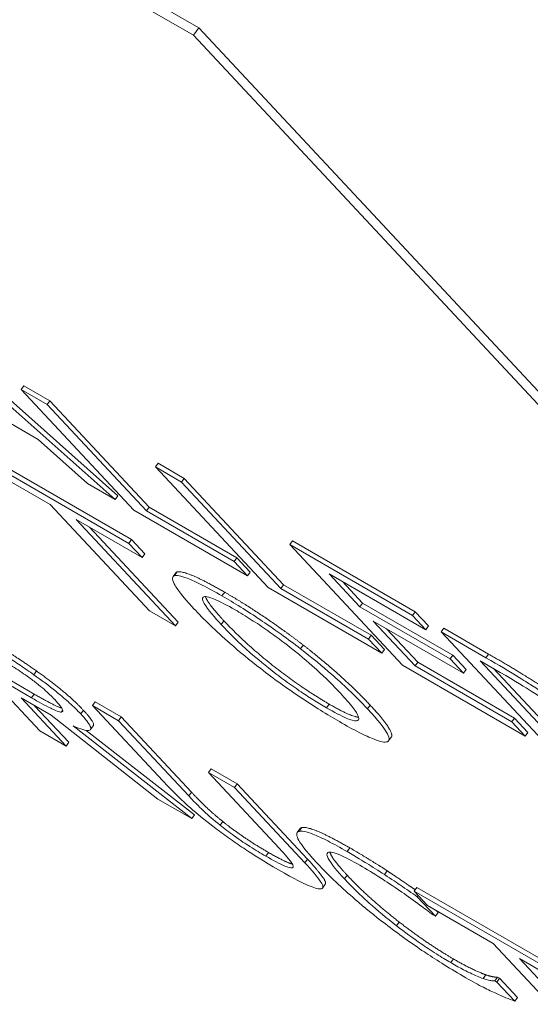
# Paper-space layout 'Layout1' of a CAD drawing. Units: inches. Extents: x -16.9 to -0.6, y -10.9 to -0.6.
# Drawn here: x -2.9 to -2.9, y -5.6 to -5.5 of the extents above; entities that cross this region are included whole.
import ezdxf

# ---------------------------------------------------------------- set-up
doc = ezdxf.new("R2010")
doc.units = ezdxf.units.IN
doc.header["$MEASUREMENT"] = 0
doc.layers.add('Visible Narrow (ANSI)', color=7, linetype='Continuous', lineweight=18)

psp = doc.layouts.get("Layout1")

# ---------------------------------------------------------------- linework, layer by layer
at = {"layer": 'Visible Narrow (ANSI)'}
for p, q in [((-2.89175, -5.533065), (-3.259455, -5.320771)), ((-3.000031, -5.469803), (-2.89137, -5.532538)), ((-2.89137, -5.532538), (-2.89175, -5.533065)), ((-2.89137, -5.532538), (-2.762885, -5.67024)), ((-2.762885, -5.671174), (-2.89175, -5.533065)), ((-2.897305, -5.565976), (-2.909981, -5.55471)), ((-2.909791, -5.554447), (-2.897115, -5.565713)), ((-2.903779, -5.557918), (-2.903969, -5.558182)), ((-2.903969, -5.558182), (-2.895985, -5.566738)), ((-2.902119, -5.55925), (-2.903969, -5.558182)), ((-2.903779, -5.557918), (-2.901929, -5.558986)), ((-2.908064, -5.558661), (-2.902752, -5.561728)), ((-2.901929, -5.558986), (-2.902119, -5.55925)), ((-2.89508, -5.566794), (-2.902119, -5.55925)), ((-2.901929, -5.558986), (-2.89489, -5.56653)), ((-2.902752, -5.561728), (-2.899256, -5.56485)), ((-2.896328, -5.569092), (-2.907518, -5.562631)), ((-2.907328, -5.562368), (-2.896138, -5.568828)), ((-2.894259, -5.563415), (-2.894449, -5.563678)), ((-2.894259, -5.563415), (-2.892409, -5.564483)), ((-2.906573, -5.563644), (-2.901903, -5.56634)), ((-2.892599, -5.564746), (-2.894449, -5.563678)), ((-2.894449, -5.563678), (-2.886465, -5.572235)), ((-2.899256, -5.56485), (-2.897305, -5.565976)), ((-2.892409, -5.564483), (-2.892599, -5.564746)), ((-2.885559, -5.57229), (-2.892599, -5.564746)), ((-2.892409, -5.564483), (-2.885369, -5.572027)), ((-2.897115, -5.565713), (-2.897305, -5.565976)), ((-2.901903, -5.56634), (-2.894864, -5.573884)), ((-2.895985, -5.566738), (-2.88792, -5.571395)), ((-2.89489, -5.56653), (-2.89508, -5.566794)), ((-2.888864, -5.570382), (-2.89508, -5.566794)), ((-2.89489, -5.56653), (-2.888674, -5.570119)), ((-2.900053, -5.567408), (-2.895384, -5.570104)), ((-2.893014, -5.574952), (-2.900053, -5.567408)), ((-2.899109, -5.567953), (-2.892824, -5.574689)), ((-2.896138, -5.568828), (-2.896328, -5.569092)), ((-2.896138, -5.568828), (-2.895194, -5.569841)), ((-2.884738, -5.568911), (-2.884928, -5.569175)), ((-2.884738, -5.568911), (-2.87603, -5.573939)), ((-2.895384, -5.570104), (-2.896328, -5.569092)), ((-2.884928, -5.569175), (-2.876944, -5.577731)), ((-2.87622, -5.574202), (-2.884928, -5.569175)), ((-2.895194, -5.569841), (-2.895384, -5.570104)), ((-2.888674, -5.570119), (-2.888864, -5.570382)), ((-2.88792, -5.571395), (-2.888864, -5.570382)), ((-2.888674, -5.570119), (-2.88773, -5.571131)), ((-2.892936, -5.571128), (-2.893126, -5.571391)), ((-2.88773, -5.571131), (-2.88792, -5.571395)), ((-2.893007, -5.571187), (-2.893197, -5.57145)), ((-2.882134, -5.571255), (-2.875276, -5.575215)), ((-2.879947, -5.573599), (-2.882134, -5.571255)), ((-2.881189, -5.5718), (-2.879757, -5.573335)), ((-2.886465, -5.572235), (-2.8784, -5.576891)), ((-2.885369, -5.572027), (-2.885559, -5.57229)), ((-2.879344, -5.575879), (-2.885559, -5.57229)), ((-2.885369, -5.572027), (-2.879154, -5.575615)), ((-2.889538, -5.572556), (-2.889728, -5.572819)), ((-2.910617, -5.573839), (-2.902633, -5.582396)), ((-2.894864, -5.573884), (-2.893014, -5.574952)), ((-2.879757, -5.573335), (-2.879947, -5.573599)), ((-2.873551, -5.577291), (-2.879947, -5.573599)), ((-2.879757, -5.573335), (-2.873361, -5.577028)), ((-2.889597, -5.574578), (-2.889787, -5.574842)), ((-2.876039, -5.577787), (-2.879002, -5.574611)), ((-2.879002, -5.574611), (-2.872607, -5.578304)), ((-2.87603, -5.573939), (-2.87622, -5.574202)), ((-2.875276, -5.575215), (-2.87622, -5.574202)), ((-2.87603, -5.573939), (-2.875086, -5.574951)), ((-2.892824, -5.574689), (-2.893014, -5.574952)), ((-2.878058, -5.575157), (-2.875849, -5.577524)), ((-2.875086, -5.574951), (-2.875276, -5.575215)), ((-2.874, -5.575111), (-2.87419, -5.575375)), ((-2.874, -5.575111), (-2.87083, -5.576941)), ((-2.879154, -5.575615), (-2.879344, -5.575879)), ((-2.8784, -5.576891), (-2.879344, -5.575879)), ((-2.879154, -5.575615), (-2.87821, -5.576628)), ((-2.87419, -5.575375), (-2.866206, -5.583931)), ((-2.87102, -5.577205), (-2.87419, -5.575375)), ((-2.883969, -5.576305), (-2.884159, -5.576569)), ((-2.87821, -5.576628), (-2.8784, -5.576891)), ((-2.873361, -5.577028), (-2.873551, -5.577291)), ((-2.872607, -5.578304), (-2.873551, -5.577291)), ((-2.873361, -5.577028), (-2.872417, -5.57804)), ((-2.871421, -5.577427), (-2.870011, -5.578241)), ((-2.865275, -5.584014), (-2.871421, -5.577427)), ((-2.87083, -5.576941), (-2.87102, -5.577205)), ((-2.876944, -5.577731), (-2.868236, -5.582759)), ((-2.875849, -5.577524), (-2.876039, -5.577787)), ((-2.869181, -5.581746), (-2.876039, -5.577787)), ((-2.875849, -5.577524), (-2.868991, -5.581483)), ((-2.872417, -5.57804), (-2.872607, -5.578304)), ((-2.870476, -5.577973), (-2.865085, -5.583751)), ((-2.902878, -5.578143), (-2.903068, -5.578406)), ((-2.903222, -5.580047), (-2.904847, -5.579109)), ((-2.904657, -5.578846), (-2.903032, -5.579784)), ((-2.90396, -5.580059), (-2.90184, -5.581284)), ((-2.900784, -5.583464), (-2.90396, -5.580059)), ((-2.903032, -5.579784), (-2.903222, -5.580047)), ((-2.903016, -5.580605), (-2.900594, -5.583201)), ((-2.901018, -5.580913), (-2.901121, -5.581056)), ((-2.898719, -5.580336), (-2.898909, -5.580599)), ((-2.898909, -5.580599), (-2.893927, -5.585939)), ((-2.897059, -5.581667), (-2.898909, -5.580599)), ((-2.898719, -5.580336), (-2.896869, -5.581404)), ((-2.882126, -5.580495), (-2.882316, -5.580758)), ((-2.879219, -5.58057), (-2.879409, -5.580833)), ((-2.90184, -5.581284), (-2.894264, -5.587228)), ((-2.899552, -5.580927), (-2.899742, -5.58119)), ((-2.896869, -5.581404), (-2.897059, -5.581667)), ((-2.896869, -5.581404), (-2.891887, -5.586743)), ((-2.868991, -5.581483), (-2.869181, -5.581746)), ((-2.868991, -5.581483), (-2.868046, -5.582495)), ((-2.891861, -5.588615), (-2.900287, -5.582033)), ((-2.898854, -5.582035), (-2.899044, -5.582298)), ((-2.892077, -5.587007), (-2.897059, -5.581667)), ((-2.868236, -5.582759), (-2.869181, -5.581746)), ((-2.902633, -5.582396), (-2.900784, -5.583464)), ((-2.899349, -5.582354), (-2.891671, -5.588352)), ((-2.877725, -5.582836), (-2.877915, -5.583099)), ((-2.868046, -5.582495), (-2.868236, -5.582759)), ((-2.900594, -5.583201), (-2.900784, -5.583464)), ((-2.890496, -5.585084), (-2.890686, -5.585347)), ((-2.890496, -5.585084), (-2.888646, -5.586152)), ((-2.890686, -5.585347), (-2.885678, -5.590714)), ((-2.888836, -5.586415), (-2.890686, -5.585347)), ((-2.888646, -5.586152), (-2.888836, -5.586415)), ((-2.883854, -5.591754), (-2.888836, -5.586415)), ((-2.888646, -5.586152), (-2.883664, -5.591491)), ((-2.891887, -5.586743), (-2.892077, -5.587007)), ((-2.894264, -5.587228), (-2.891861, -5.588615)), ((-2.891671, -5.588352), (-2.891861, -5.588615)), ((-2.889678, -5.588815), (-2.889868, -5.589078)), ((-2.88409, -5.589255), (-2.88428, -5.589519)), ((-2.884199, -5.589331), (-2.884389, -5.589594)), ((-2.880667, -5.590688), (-2.880857, -5.590951)), ((-2.886442, -5.591007), (-2.886632, -5.59127)), ((-2.883664, -5.591491), (-2.883854, -5.591754)), ((-2.880857, -5.592625), (-2.881047, -5.592888)), ((-2.878012, -5.592323), (-2.878202, -5.592586)), ((-2.882407, -5.593271), (-2.882597, -5.593534)), ((-2.875922, -5.593498), (-2.876112, -5.593761)), ((-2.876112, -5.593761), (-2.875167, -5.594773)), ((-2.864922, -5.600221), (-2.876112, -5.593761)), ((-2.875922, -5.593498), (-2.864732, -5.599958)), ((-2.875825, -5.594069), (-2.875886, -5.594154)), ((-2.874605, -5.595527), (-2.875886, -5.594154)), ((-2.875167, -5.594773), (-2.870498, -5.59747)), ((-2.874752, -5.595442), (-2.874605, -5.595527)), ((-2.874415, -5.595263), (-2.874605, -5.595527)), ((-2.874527, -5.595143), (-2.874415, -5.595263)), ((-2.877158, -5.595954), (-2.877348, -5.596217)), ((-2.870498, -5.59747), (-2.863458, -5.605014)), ((-2.873328, -5.598559), (-2.873518, -5.598822)), ((-2.868648, -5.598538), (-2.863978, -5.601234)), ((-2.861608, -5.606082), (-2.868648, -5.598538)), ((-2.871027, -5.599692), (-2.871217, -5.599955)), ((-2.87019, -5.599859), (-2.87038, -5.600122)), ((-2.870244, -5.6002), (-2.87038, -5.600122)), ((-2.870054, -5.599937), (-2.870244, -5.6002)), ((-2.868976, -5.601559), (-2.870244, -5.6002)), ((-2.87019, -5.599859), (-2.870054, -5.599937)), ((-2.870054, -5.599937), (-2.868786, -5.601296)), ((-2.868786, -5.601296), (-2.868976, -5.601559))]:
    psp.add_line(p, q, dxfattribs=at)
psp.add_ellipse((-2.994771, -5.512556), major_axis=(0.182247, -0.131503), ratio=0.141783, start_param=4.821061, end_param=5.849146, dxfattribs=at)
for points in [[(-2.893007, -5.571187), (-2.892981, -5.571151), (-2.892936, -5.571128)], [(-2.892936, -5.571128), (-2.892654, -5.571028), (-2.890937, -5.571748), (-2.889538, -5.572556)], [(-2.889538, -5.572556), (-2.888117, -5.573376), (-2.885269, -5.575302), (-2.883969, -5.576305)], [(-2.889597, -5.574578), (-2.888025, -5.576263), (-2.884054, -5.579381), (-2.882126, -5.580495)], [(-2.90684, -5.575647), (-2.905645, -5.576337), (-2.903883, -5.577428), (-2.902878, -5.578143)], [(-2.883969, -5.576305), (-2.882648, -5.57733), (-2.880216, -5.579502), (-2.879219, -5.58057)], [(-2.87083, -5.576941), (-2.868867, -5.578074), (-2.866298, -5.579724), (-2.86521, -5.580499)], [(-2.902878, -5.578143), (-2.901873, -5.578857), (-2.900179, -5.580254), (-2.899552, -5.580927)], [(-2.882126, -5.580495), (-2.880532, -5.581414), (-2.880043, -5.581415)], [(-2.899552, -5.580927), (-2.898707, -5.581832), (-2.898854, -5.582035)], [(-2.891887, -5.586743), (-2.891331, -5.58734), (-2.890332, -5.588287), (-2.889678, -5.588815)], [(-2.889678, -5.588815), (-2.888982, -5.589377), (-2.887367, -5.590473), (-2.886442, -5.591007)], [(-2.884199, -5.589331), (-2.884162, -5.58928), (-2.88409, -5.589255)], [(-2.88409, -5.589255), (-2.883792, -5.589162), (-2.882077, -5.589874), (-2.880667, -5.590688)], [(-2.880667, -5.590688), (-2.879967, -5.591092), (-2.878621, -5.591926), (-2.878012, -5.592323)], [(-2.880857, -5.592625), (-2.880036, -5.593506), (-2.878164, -5.595172), (-2.877158, -5.595954)], [(-2.877158, -5.595954), (-2.876177, -5.596715), (-2.874208, -5.598051), (-2.873328, -5.598559)], [(-2.873328, -5.598559), (-2.872527, -5.599021), (-2.871389, -5.599566), (-2.871027, -5.599692)], [(-2.871027, -5.599692), (-2.870687, -5.599805), (-2.870281, -5.599867), (-2.87019, -5.599859)]]:
    psp.add_open_spline(points, degree=2, dxfattribs=at)
for points, degree, knots in [([(-2.893126, -5.571391), (-2.893303, -5.571481), (-2.893255, -5.571729), (-2.89292, -5.572306), (-2.892622, -5.572757), (-2.891716, -5.573728)], 3, [-0.26787, -0.26787, -0.26787, -0.26787, -0.1021739, -0.1021739, 0, 0, 0, 0]), ([(-2.889728, -5.572819), (-2.890228, -5.57253), (-2.8907, -5.572271), (-2.891531, -5.571849), (-2.891886, -5.571686), (-2.892651, -5.571392), (-2.892962, -5.571333), (-2.893126, -5.571391)], 3, [-0.1085554, -0.1085554, -0.1085554, -0.1085554, -0.0764631, -0.0764631, -0.0462903, -0.0462903, 0, 0, 0, 0]), ([(-2.889787, -5.574842), (-2.890204, -5.574395), (-2.890744, -5.573785), (-2.891104, -5.573146), (-2.891147, -5.572983), (-2.891061, -5.572913)], 3, [-0.1038726, -0.1038726, -0.1038726, -0.1038726, -0.0344968, -0.0344968, 0, 0, 0, 0]), ([(-2.891061, -5.572913), (-2.89101, -5.57287), (-2.89092, -5.572855), (-2.890621, -5.572906), (-2.890429, -5.572978), (-2.889865, -5.573217), (-2.889354, -5.573489), (-2.888798, -5.57381)], 3, [-0.06519119, -0.06519119, -0.06519119, -0.06519119, -0.05151058, -0.05151058, -0.03595085, -0.03595085, 0, 0, 0, 0]), ([(-2.890897, -5.572868), (-2.890852, -5.573018), (-2.890373, -5.573746), (-2.889597, -5.574578)], 2, [0.511962, 0.511962, 0.511962, 1, 2, 2, 2]), ([(-2.884159, -5.576569), (-2.884608, -5.576222), (-2.885068, -5.575879), (-2.886121, -5.575121), (-2.88663, -5.574773), (-2.887961, -5.573877), (-2.888877, -5.573311), (-2.889728, -5.572819)], 3, [-0.09157119, -0.09157119, -0.09157119, -0.09157119, -0.07522601, -0.07522601, -0.05507822, -0.05507822, 0, 0, 0, 0]), ([(-2.891716, -5.573728), (-2.891035, -5.574458), (-2.890196, -5.575281), (-2.888493, -5.576772), (-2.887776, -5.577366), (-2.886985, -5.577979)], 3, [-0.1237608, -0.1237608, -0.1237608, -0.1237608, -0.047045, -0.047045, 0, 0, 0, 0]), ([(-2.888798, -5.57381), (-2.888436, -5.574019), (-2.888053, -5.574251), (-2.887274, -5.574749), (-2.886886, -5.575008), (-2.885938, -5.575672), (-2.885403, -5.576071), (-2.884891, -5.576475)], 3, [-0.07667981, -0.07667981, -0.07667981, -0.07667981, -0.0531656, -0.0531656, -0.03116719, -0.03116719, 0, 0, 0, 0]), ([(-2.882316, -5.580758), (-2.882622, -5.580581), (-2.882943, -5.580388), (-2.883593, -5.579978), (-2.883916, -5.579766), (-2.884813, -5.579154), (-2.885368, -5.578751), (-2.886636, -5.577776), (-2.88723, -5.577279), (-2.888558, -5.576107), (-2.88924, -5.575428), (-2.889787, -5.574842)], 3, [-0.1570004, -0.1570004, -0.1570004, -0.1570004, -0.1403295, -0.1403295, -0.1246482, -0.1246482, -0.097794, -0.097794, -0.0616647, -0.0616647, 0, 0, 0, 0]), ([(-2.903068, -5.578406), (-2.903394, -5.578174), (-2.903719, -5.577949), (-2.904354, -5.577525), (-2.904658, -5.577329), (-2.905675, -5.5767), (-2.906361, -5.576296), (-2.90703, -5.57591)], 3, [-0.07925659, -0.07925659, -0.07925659, -0.07925659, -0.06095561, -0.06095561, -0.04324282, -0.04324282, 0, 0, 0, 0]), ([(-2.884891, -5.576475), (-2.884034, -5.57715), (-2.883385, -5.577731), (-2.882367, -5.578656), (-2.881806, -5.579219), (-2.881338, -5.57972)], 3, [-0.07993623, -0.07993623, -0.07993623, -0.07993623, -0.05270033, -0.05270033, 0, 0, 0, 0]), ([(-2.879409, -5.580833), (-2.880313, -5.579865), (-2.881208, -5.57904), (-2.882606, -5.577814), (-2.883344, -5.577201), (-2.884159, -5.576569)], 3, [-0.1018839, -0.1018839, -0.1018839, -0.1018839, -0.0485398, -0.0485398, 0, 0, 0, 0]), ([(-2.90601, -5.576954), (-2.905699, -5.577133), (-2.905116, -5.577474), (-2.904232, -5.578035), (-2.903882, -5.578269), (-2.903527, -5.578521)], 3, [-0.05181177, -0.05181177, -0.05181177, -0.05181177, -0.01991397, -0.01991397, 0, 0, 0, 0]), ([(-2.8654, -5.580763), (-2.866196, -5.580196), (-2.867004, -5.579656), (-2.868179, -5.578901), (-2.869147, -5.578286), (-2.87102, -5.577205)], 3, [-0.3500337, -0.3500337, -0.3500337, -0.3500337, -0.1211425, -0.1211425, 0, 0, 0, 0]), ([(-2.886985, -5.577979), (-2.886532, -5.578329), (-2.886069, -5.578675), (-2.885138, -5.579347), (-2.884669, -5.579674), (-2.883195, -5.580666), (-2.882269, -5.581239), (-2.881408, -5.581736)], 3, [-0.1121802, -0.1121802, -0.1121802, -0.1121802, -0.0832965, -0.0832965, -0.0556502, -0.0556502, 0, 0, 0, 0]), ([(-2.903527, -5.578521), (-2.90331, -5.578677), (-2.903098, -5.578834), (-2.902659, -5.579177), (-2.90248, -5.579327), (-2.902031, -5.579715), (-2.901784, -5.579955), (-2.901587, -5.580166)], 3, [-0.04017315, -0.04017315, -0.04017315, -0.04017315, -0.03184301, -0.03184301, -0.02222261, -0.02222261, 0, 0, 0, 0]), ([(-2.899742, -5.58119), (-2.899965, -5.580951), (-2.900232, -5.580685), (-2.900779, -5.580186), (-2.901078, -5.579926), (-2.902001, -5.579185), (-2.902522, -5.578794), (-2.903068, -5.578406)], 3, [-0.0951589, -0.0951589, -0.0951589, -0.0951589, -0.05748186, -0.05748186, -0.0306341, -0.0306341, 0, 0, 0, 0]), ([(-2.870011, -5.578241), (-2.868899, -5.578883), (-2.868195, -5.579323), (-2.867169, -5.579975), (-2.866519, -5.580411), (-2.865855, -5.580877)], 3, [-0.06006704, -0.06006704, -0.06006704, -0.06006704, -0.03724211, -0.03724211, 0, 0, 0, 0]), ([(-2.901121, -5.581056), (-2.901183, -5.581061), (-2.901276, -5.581042), (-2.901581, -5.580934), (-2.901782, -5.580833), (-2.902273, -5.580585), (-2.902744, -5.580323), (-2.903222, -5.580047)], 3, [-0.04161565, -0.04161565, -0.04161565, -0.04161565, -0.03722221, -0.03722221, -0.03090556, -0.03090556, 0, 0, 0, 0]), ([(-2.903032, -5.579784), (-2.902231, -5.580246), (-2.901296, -5.580719), (-2.901089, -5.580772)], 2, [0, 0, 0, 1, 1.680423, 1.680423, 1.680423]), ([(-2.901587, -5.580166), (-2.901437, -5.580327), (-2.901304, -5.580479), (-2.901102, -5.580741), (-2.901046, -5.580835), (-2.900985, -5.581003), (-2.901018, -5.581055), (-2.901121, -5.581056)], 3, [-0.04611031, -0.04611031, -0.04611031, -0.04611031, -0.03312857, -0.03312857, -0.02006901, -0.02006901, 0, 0, 0, 0]), ([(-2.881338, -5.57972), (-2.880995, -5.580087), (-2.880686, -5.580439), (-2.880256, -5.580996), (-2.88011, -5.581222), (-2.87997, -5.581625), (-2.880091, -5.581671), (-2.880351, -5.581686), (-2.880585, -5.581624), (-2.881297, -5.581322), (-2.881777, -5.581069), (-2.882316, -5.580758)], 3, [-0.1244611, -0.1244611, -0.1244611, -0.1244611, -0.1051885, -0.1051885, -0.0887264, -0.0887264, -0.0650947, -0.0650947, -0.0348209, -0.0348209, 0, 0, 0, 0]), ([(-2.878006, -5.583163), (-2.877909, -5.583129), (-2.877872, -5.583052), (-2.877897, -5.582818), (-2.877968, -5.582657), (-2.878269, -5.582156), (-2.878637, -5.581661), (-2.879409, -5.580833)], 3, [-0.1885908, -0.1885908, -0.1885908, -0.1885908, -0.1397769, -0.1397769, -0.0871088, -0.0871088, 0, 0, 0, 0]), ([(-2.879219, -5.58057), (-2.878249, -5.58161), (-2.877609, -5.582675), (-2.877725, -5.582836)], 2, [0, 0, 0, 1, 1.78957, 1.78957, 1.78957]), ([(-2.900287, -5.582033), (-2.900017, -5.582152), (-2.89978, -5.582244), (-2.8994, -5.582354), (-2.899257, -5.582375), (-2.898971, -5.582328), (-2.89902, -5.582166), (-2.899152, -5.581865), (-2.899402, -5.581555), (-2.899742, -5.58119)], 3, [-0.07284108, -0.07284108, -0.07284108, -0.07284108, -0.06382388, -0.06382388, -0.0552471, -0.0552471, -0.038355, -0.038355, 0, 0, 0, 0]), ([(-2.881408, -5.581736), (-2.880912, -5.582023), (-2.880443, -5.58228), (-2.879618, -5.5827), (-2.879251, -5.58287), (-2.878479, -5.583168), (-2.878173, -5.58322), (-2.878006, -5.583163)], 3, [-0.1091775, -0.1091775, -0.1091775, -0.1091775, -0.076876, -0.076876, -0.0466831, -0.0466831, 0, 0, 0, 0]), ([(-2.893927, -5.585939), (-2.89297, -5.586964), (-2.892199, -5.587652), (-2.891303, -5.588427), (-2.89076, -5.588863), (-2.890163, -5.589314)], 3, [-0.06348886, -0.06348886, -0.06348886, -0.06348886, -0.03460318, -0.03460318, 0, 0, 0, 0]), ([(-2.889868, -5.589078), (-2.890314, -5.588718), (-2.890696, -5.588385), (-2.891195, -5.587911), (-2.891554, -5.587568), (-2.892077, -5.587007)], 3, [-0.1690553, -0.1690553, -0.1690553, -0.1690553, -0.0590022, -0.0590022, 0, 0, 0, 0]), ([(-2.886632, -5.59127), (-2.886982, -5.591068), (-2.887357, -5.590842), (-2.888023, -5.590418), (-2.888416, -5.590161), (-2.889216, -5.589589), (-2.889551, -5.589334), (-2.889868, -5.589078)], 3, [-0.07990125, -0.07990125, -0.07990125, -0.07990125, -0.04497349, -0.04497349, -0.01991155, -0.01991155, 0, 0, 0, 0]), ([(-2.890163, -5.589314), (-2.889825, -5.589571), (-2.88948, -5.589823), (-2.888768, -5.590326), (-2.888409, -5.590571), (-2.887541, -5.591144), (-2.886763, -5.591642), (-2.885726, -5.592241)], 3, [-0.158832, -0.158832, -0.158832, -0.158832, -0.1136693, -0.1136693, -0.0670842, -0.0670842, 0, 0, 0, 0]), ([(-2.88428, -5.589519), (-2.884484, -5.589588), (-2.884469, -5.589812), (-2.884161, -5.59037), (-2.883881, -5.590805), (-2.882976, -5.591775)], 3, [-0.2705836, -0.2705836, -0.2705836, -0.2705836, -0.1020195, -0.1020195, 0, 0, 0, 0]), ([(-2.880857, -5.590951), (-2.881347, -5.590668), (-2.881811, -5.590413), (-2.882628, -5.589997), (-2.882977, -5.589837), (-2.88377, -5.589527), (-2.884101, -5.589463), (-2.88428, -5.589519)], 3, [-0.1102394, -0.1102394, -0.1102394, -0.1102394, -0.078455, -0.078455, -0.0486106, -0.0486106, 0, 0, 0, 0]), ([(-2.884691, -5.592067), (-2.884707, -5.592112), (-2.884763, -5.592127), (-2.884984, -5.592093), (-2.88515, -5.592028), (-2.885633, -5.591824), (-2.886109, -5.591572), (-2.886632, -5.59127)], 3, [-0.05270437, -0.05270437, -0.05270437, -0.05270437, -0.04446576, -0.04446576, -0.03378558, -0.03378558, 0, 0, 0, 0]), ([(-2.886442, -5.591007), (-2.885573, -5.591508), (-2.884874, -5.5918), (-2.884749, -5.591832)], 2, [0, 0, 0, 1, 1.365566, 1.365566, 1.365566]), ([(-2.885678, -5.590714), (-2.885167, -5.591261), (-2.88497, -5.591514), (-2.884727, -5.591838), (-2.884661, -5.591985), (-2.884691, -5.592067)], 3, [-0.04285154, -0.04285154, -0.04285154, -0.04285154, -0.02718666, -0.02718666, 0, 0, 0, 0]), ([(-2.881047, -5.592888), (-2.881523, -5.592379), (-2.881994, -5.591827), (-2.882301, -5.591231), (-2.882326, -5.591077), (-2.88222, -5.591018)], 3, [-0.1019445, -0.1019445, -0.1019445, -0.1019445, -0.0354352, -0.0354352, 0, 0, 0, 0]), ([(-2.88222, -5.591018), (-2.882151, -5.590988), (-2.882043, -5.590988), (-2.881745, -5.591052), (-2.881559, -5.591115), (-2.880961, -5.591367), (-2.8805, -5.591605), (-2.879962, -5.591916)], 3, [-0.07592183, -0.07592183, -0.07592183, -0.07592183, -0.05514063, -0.05514063, -0.03478483, -0.03478483, 0, 0, 0, 0]), ([(-2.882079, -5.590996), (-2.88204, -5.591128), (-2.881627, -5.5918), (-2.880857, -5.592625)], 2, [0.581232, 0.581232, 0.581232, 1, 2, 2, 2]), ([(-2.878202, -5.592586), (-2.878636, -5.592304), (-2.879067, -5.592031), (-2.879697, -5.59164), (-2.880189, -5.591337), (-2.880857, -5.590951)], 3, [-0.1277282, -0.1277282, -0.1277282, -0.1277282, -0.0431722, -0.0431722, 0, 0, 0, 0]), ([(-2.882752, -5.593593), (-2.882641, -5.593591), (-2.882581, -5.59355), (-2.882569, -5.593389), (-2.88262, -5.593269), (-2.882952, -5.592754), (-2.883374, -5.592268), (-2.883854, -5.591754)], 3, [-0.09869413, -0.09869413, -0.09869413, -0.09869413, -0.0766496, -0.0766496, -0.05409826, -0.05409826, 0, 0, 0, 0]), ([(-2.883664, -5.591491), (-2.882829, -5.592385), (-2.882328, -5.593162), (-2.882407, -5.593271)], 2, [0, 0, 0, 1, 1.658596, 1.658596, 1.658596]), ([(-2.882976, -5.591775), (-2.882117, -5.592696), (-2.881208, -5.593547), (-2.879639, -5.594904), (-2.878929, -5.595487), (-2.878148, -5.596085)], 3, [-0.1112978, -0.1112978, -0.1112978, -0.1112978, -0.0458672, -0.0458672, 0, 0, 0, 0]), ([(-2.879962, -5.591916), (-2.879481, -5.592193), (-2.878957, -5.59251), (-2.878156, -5.59303), (-2.87764, -5.593367), (-2.876986, -5.593823)], 3, [-0.1126185, -0.1126185, -0.1126185, -0.1126185, -0.0367087, -0.0367087, 0, 0, 0, 0]), ([(-2.885726, -5.592241), (-2.884524, -5.592935), (-2.883943, -5.593211), (-2.883219, -5.593523), (-2.882929, -5.593604), (-2.882752, -5.593593)], 3, [-0.06546582, -0.06546582, -0.06546582, -0.06546582, -0.03667804, -0.03667804, 0, 0, 0, 0]), ([(-2.875886, -5.594154), (-2.876284, -5.593877), (-2.876682, -5.593605), (-2.877281, -5.593198), (-2.877701, -5.592914), (-2.878202, -5.592586)], 3, [-0.08478835, -0.08478835, -0.08478835, -0.08478835, -0.0286813, -0.0286813, 0, 0, 0, 0]), ([(-2.878012, -5.592323), (-2.877476, -5.592674), (-2.876467, -5.593358), (-2.876036, -5.593655)], 2, [0, 0, 0, 1, 1.717963, 1.717963, 1.717963]), ([(-2.877348, -5.596217), (-2.87807, -5.595655), (-2.878716, -5.595113), (-2.879618, -5.594309), (-2.880283, -5.593708), (-2.881047, -5.592888)], 3, [-0.2365595, -0.2365595, -0.2365595, -0.2365595, -0.0861714, -0.0861714, 0, 0, 0, 0]), ([(-2.876986, -5.593823), (-2.876561, -5.594119), (-2.876114, -5.594435), (-2.875379, -5.594976), (-2.875064, -5.595209), (-2.874752, -5.595442)], 3, [-0.04181803, -0.04181803, -0.04181803, -0.04181803, -0.01793104, -0.01793104, 0, 0, 0, 0]), ([(-2.878148, -5.596085), (-2.877701, -5.596428), (-2.877245, -5.596767), (-2.876311, -5.597438), (-2.875846, -5.59776), (-2.874666, -5.59855), (-2.873721, -5.599159), (-2.872622, -5.599794)], 3, [-0.1631778, -0.1631778, -0.1631778, -0.1631778, -0.1170878, -0.1170878, -0.0710868, -0.0710868, 0, 0, 0, 0]), ([(-2.873518, -5.598822), (-2.873838, -5.598637), (-2.874174, -5.598434), (-2.87494, -5.597946), (-2.87531, -5.597697), (-2.876199, -5.597085), (-2.876782, -5.596656), (-2.877348, -5.596217)], 3, [-0.06375975, -0.06375975, -0.06375975, -0.06375975, -0.04991378, -0.04991378, -0.03371406, -0.03371406, 0, 0, 0, 0]), ([(-2.871217, -5.599955), (-2.871477, -5.599865), (-2.871799, -5.599724), (-2.872323, -5.599473), (-2.872748, -5.599266), (-2.873518, -5.598822)], 3, [-0.1490143, -0.1490143, -0.1490143, -0.1490143, -0.0497755, -0.0497755, 0, 0, 0, 0]), ([(-2.872622, -5.599794), (-2.872153, -5.600064), (-2.871679, -5.600331), (-2.870987, -5.600687), (-2.870672, -5.600839), (-2.870373, -5.600977)], 3, [-0.05136666, -0.05136666, -0.05136666, -0.05136666, -0.02518174, -0.02518174, 0, 0, 0, 0]), ([(-2.87038, -5.600122), (-2.870454, -5.600129), (-2.870572, -5.600115), (-2.870731, -5.60009), (-2.870884, -5.600066), (-2.871217, -5.599955)], 3, [-0.1034524, -0.1034524, -0.1034524, -0.1034524, -0.03712, -0.03712, 0, 0, 0, 0]), ([(-2.870373, -5.600977), (-2.870106, -5.601102), (-2.869831, -5.601225), (-2.869401, -5.601391), (-2.86919, -5.601474), (-2.868976, -5.601559)], 3, [-0.04286968, -0.04286968, -0.04286968, -0.04286968, -0.02071628, -0.02071628, 0, 0, 0, 0])]:
    psp.add_open_spline(points, degree=degree, knots=knots, dxfattribs=at)

doc.saveas('drawing.dxf')
